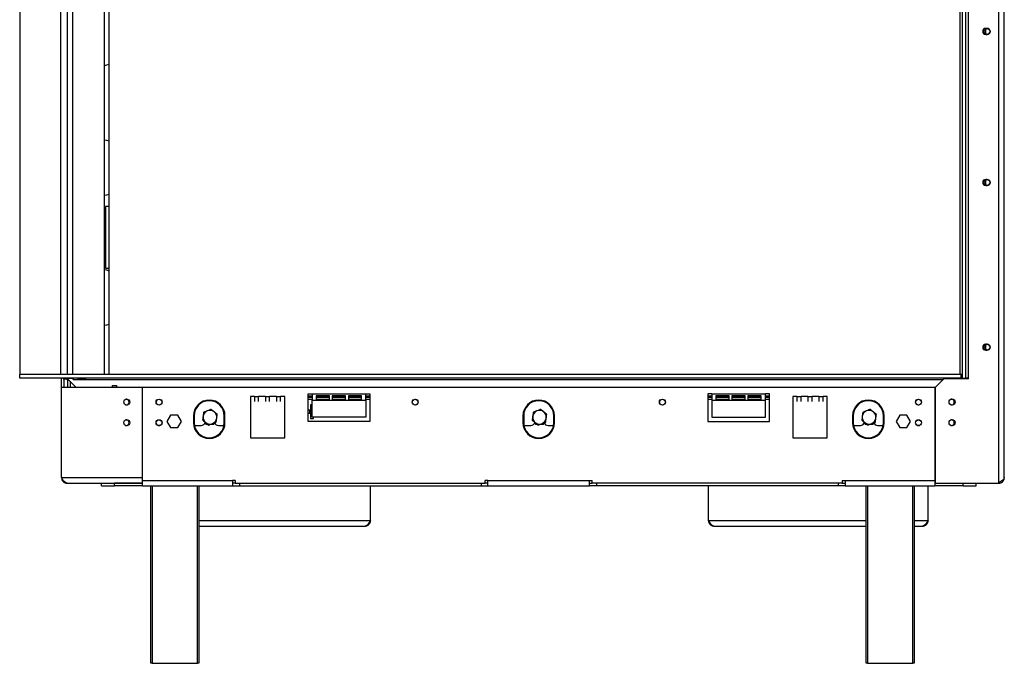
# Model space of a CAD drawing. Units: millimetres. Extents: x 16 to 212, y 7 to 201.
# Drawn here: x 48 to 96, y 95 to 126 of the extents above; entities that cross this region are included whole.
import ezdxf

# ---------------------------------------------------------------- set-up
doc = ezdxf.new("R2010")
doc.units = ezdxf.units.MM

msp = doc.modelspace()

# ---------------------------------------------------------------- linework, layer by layer
at = {"color": 7, "linetype": 'Continuous', "lineweight": 25}
for p, q in [((95.262, 103.56), (95.262, 154.08)), ((95.528, 103.82), (95.528, 153.82)), ((47.728, 148.986), (47.728, 108.82)), ((50.042, 108.82), (50.042, 148.82)), ((51.842, 108.82), (51.842, 148.82)), ((52.062, 148.82), (52.062, 108.82)), ((93.362, 148.82), (93.362, 108.82)), ((93.495, 108.653), (93.495, 148.986)), ((93.662, 108.653), (93.662, 148.986)), ((93.795, 108.62), (93.795, 149.02)), ((94.695, 125.633), (94.628, 125.633)), ((94.628, 125.363), (94.628, 125.609)), ((94.628, 125.34), (94.695, 125.34)), ((94.695, 118.3), (94.628, 118.3)), ((94.628, 118.03), (94.628, 118.276)), ((94.628, 118.006), (94.695, 118.006)), ((51.895, 116.986), (51.895, 113.986)), ((52.062, 116.986), (51.895, 116.986)), ((51.895, 113.986), (52.062, 113.986)), ((94.695, 110.3), (94.628, 110.3)), ((94.628, 110.03), (94.628, 110.276)), ((94.628, 110.006), (94.695, 110.006)), ((47.728, 108.653), (47.728, 108.82)), ((93.428, 108.82), (47.728, 108.82)), ((93.428, 108.653), (47.728, 108.653)), ((49.762, 108.22), (49.762, 108.653)), ((49.875, 108.64), (50.042, 108.64)), ((49.875, 108.62), (49.875, 108.64)), ((49.875, 108.62), (50.042, 108.62)), ((49.875, 108.62), (49.875, 108.22)), ((50.032, 108.653), (50.035, 108.64)), ((50.042, 108.646), (50.034, 108.646)), ((50.042, 108.553), (50.062, 108.653)), ((50.042, 108.64), (50.042, 108.646)), ((50.042, 108.62), (50.042, 108.64)), ((50.042, 108.62), (50.042, 108.553)), ((50.042, 108.553), (50.122, 108.553)), ((50.042, 108.553), (50.042, 108.22)), ((50.055, 108.64), (50.055, 108.62)), ((50.328, 108.64), (50.055, 108.64)), ((50.455, 108.22), (50.055, 108.62)), ((50.213, 108.654), (50.209, 108.64)), ((50.328, 108.586), (50.328, 108.64)), ((50.328, 108.586), (50.342, 108.586)), ((50.342, 108.586), (50.342, 108.653)), ((50.902, 108.645), (50.582, 108.645)), ((50.582, 108.618), (50.582, 108.645)), ((50.582, 108.618), (50.902, 108.618)), ((50.902, 108.618), (50.902, 108.645)), ((92.595, 108.62), (92.195, 108.22)), ((93.795, 108.62), (92.595, 108.62)), ((93.495, 108.82), (93.428, 108.82)), ((93.428, 108.653), (93.428, 108.82)), ((93.428, 108.62), (93.428, 108.653)), ((93.495, 108.653), (93.662, 108.653)), ((93.795, 108.653), (93.662, 108.653)), ((49.762, 108.22), (53.695, 108.22)), ((49.762, 103.82), (49.762, 108.22)), ((50.175, 108.5), (50.175, 108.22)), ((50.182, 108.493), (50.182, 108.22)), ((52.228, 108.286), (52.428, 108.286)), ((52.228, 108.22), (52.228, 108.286)), ((52.428, 108.286), (52.428, 108.22)), ((53.695, 103.82), (53.695, 108.22)), ((53.695, 103.686), (53.695, 108.22)), ((53.695, 108.22), (92.162, 108.22)), ((92.162, 108.22), (92.162, 103.686)), ((92.195, 103.553), (92.195, 108.22)), ((59.128, 107.753), (58.928, 107.753)), ((58.928, 107.753), (58.928, 105.753)), ((59.128, 107.753), (59.328, 107.753)), ((59.128, 107.753), (59.128, 107.522)), ((59.662, 107.753), (59.328, 107.753)), ((59.328, 107.522), (59.328, 107.753)), ((59.662, 107.753), (59.862, 107.753)), ((59.662, 107.753), (59.662, 107.522)), ((60.195, 107.753), (59.862, 107.753)), ((59.862, 107.522), (59.862, 107.753)), ((60.195, 107.753), (60.395, 107.753)), ((60.195, 107.753), (60.195, 107.522)), ((60.595, 107.753), (60.395, 107.753)), ((60.395, 107.522), (60.395, 107.753)), ((60.595, 105.753), (60.595, 107.753)), ((61.728, 107.886), (61.928, 107.886)), ((61.728, 106.553), (61.728, 107.886)), ((61.728, 107.786), (61.928, 107.786)), ((61.728, 107.72), (61.928, 107.72)), ((61.928, 107.886), (64.528, 107.886)), ((61.928, 107.886), (61.928, 107.589)), ((61.928, 106.755), (61.928, 107.589)), ((61.928, 107.589), (62.128, 107.589)), ((62.773, 107.789), (62.128, 107.789)), ((62.128, 107.789), (62.128, 107.589)), ((62.128, 107.786), (62.773, 107.786)), ((62.128, 107.72), (62.773, 107.72)), ((62.128, 107.589), (62.773, 107.589)), ((62.773, 107.589), (62.773, 107.789)), ((62.773, 107.589), (62.906, 107.589)), ((63.551, 107.789), (62.906, 107.789)), ((62.906, 107.789), (62.906, 107.589)), ((62.906, 107.786), (63.551, 107.786)), ((62.906, 107.72), (63.551, 107.72)), ((62.906, 107.589), (63.551, 107.589)), ((63.551, 107.589), (63.551, 107.789)), ((63.551, 107.589), (63.684, 107.589)), ((64.328, 107.789), (63.684, 107.789)), ((63.684, 107.789), (63.684, 107.589)), ((63.684, 107.786), (64.328, 107.786)), ((63.684, 107.72), (64.328, 107.72)), ((63.684, 107.589), (64.328, 107.589)), ((64.328, 107.589), (64.328, 107.789)), ((64.328, 107.589), (64.528, 107.589)), ((64.528, 107.886), (64.728, 107.886)), ((64.528, 107.589), (64.528, 107.886)), ((64.528, 107.786), (64.728, 107.786)), ((64.528, 107.72), (64.728, 107.72)), ((64.528, 107.589), (64.528, 106.755)), ((64.728, 107.886), (64.728, 106.553)), ((81.328, 107.886), (81.128, 107.886)), ((81.128, 107.886), (81.128, 106.553)), ((81.128, 107.786), (81.328, 107.786)), ((81.128, 107.72), (81.328, 107.72)), ((81.328, 107.886), (83.928, 107.886)), ((81.328, 107.886), (81.328, 107.589)), ((81.328, 107.589), (81.328, 106.755)), ((81.328, 107.589), (81.528, 107.589)), ((82.173, 107.789), (81.528, 107.789)), ((81.528, 107.789), (81.528, 107.589)), ((81.528, 107.786), (82.173, 107.786)), ((81.528, 107.72), (82.173, 107.72)), ((81.528, 107.589), (82.173, 107.589)), ((82.173, 107.589), (82.173, 107.789)), ((82.173, 107.589), (82.306, 107.589)), ((82.951, 107.789), (82.306, 107.789)), ((82.306, 107.789), (82.306, 107.589)), ((82.306, 107.786), (82.951, 107.786)), ((82.306, 107.72), (82.951, 107.72)), ((82.306, 107.589), (82.951, 107.589)), ((82.951, 107.589), (82.951, 107.789)), ((82.951, 107.589), (83.084, 107.589)), ((83.728, 107.789), (83.084, 107.789)), ((83.084, 107.789), (83.084, 107.589)), ((83.084, 107.786), (83.728, 107.786)), ((83.084, 107.72), (83.728, 107.72)), ((83.084, 107.589), (83.728, 107.589)), ((83.728, 107.589), (83.728, 107.789)), ((83.728, 107.589), (83.928, 107.589)), ((84.128, 107.886), (83.928, 107.886)), ((83.928, 107.589), (83.928, 107.886)), ((83.928, 107.786), (84.128, 107.786)), ((83.928, 107.72), (84.128, 107.72)), ((83.928, 106.755), (83.928, 107.589)), ((84.128, 106.553), (84.128, 107.886)), ((85.462, 107.753), (85.262, 107.753)), ((85.262, 107.753), (85.262, 105.753)), ((85.462, 107.753), (85.662, 107.753)), ((85.462, 107.753), (85.462, 107.522)), ((85.995, 107.753), (85.662, 107.753)), ((85.662, 107.522), (85.662, 107.753)), ((85.995, 107.753), (86.195, 107.753)), ((85.995, 107.753), (85.995, 107.522)), ((86.528, 107.753), (86.195, 107.753)), ((86.195, 107.522), (86.195, 107.753)), ((86.528, 107.753), (86.728, 107.753)), ((86.528, 107.753), (86.528, 107.522)), ((86.928, 107.753), (86.728, 107.753)), ((86.728, 107.522), (86.728, 107.753)), ((86.928, 105.753), (86.928, 107.753)), ((61.816, 107.091), (61.728, 107.091)), ((61.816, 106.944), (61.816, 107.091)), ((61.85, 107.351), (61.85, 106.684)), ((61.928, 107.351), (61.85, 107.351)), ((55.053, 106.856), (54.878, 106.553)), ((55.403, 106.856), (55.053, 106.856)), ((55.579, 106.553), (55.403, 106.856)), ((56.162, 106.82), (56.162, 106.486)), ((56.195, 106.82), (56.195, 106.486)), ((57.662, 106.486), (57.662, 106.82)), ((57.695, 106.486), (57.695, 106.82)), ((61.728, 106.944), (61.816, 106.944)), ((61.85, 106.684), (61.99, 106.684)), ((64.528, 106.755), (61.928, 106.755)), ((61.99, 106.684), (61.99, 106.755)), ((72.162, 106.82), (72.162, 106.486)), ((72.195, 106.82), (72.195, 106.486)), ((73.662, 106.486), (73.662, 106.82)), ((73.695, 106.486), (73.695, 106.82)), ((81.328, 106.755), (83.928, 106.755)), ((88.162, 106.82), (88.162, 106.486)), ((88.195, 106.82), (88.195, 106.486)), ((89.662, 106.486), (89.662, 106.82)), ((89.695, 106.486), (89.695, 106.82)), ((90.453, 106.856), (90.278, 106.553)), ((90.803, 106.856), (90.453, 106.856)), ((90.979, 106.553), (90.803, 106.856)), ((52.867, 106.353), (52.938, 106.353)), ((54.452, 106.353), (54.538, 106.353)), ((54.878, 106.553), (55.053, 106.25)), ((55.053, 106.25), (55.403, 106.25)), ((55.403, 106.25), (55.579, 106.553)), ((56.207, 106.353), (56.545, 106.353)), ((56.732, 106.483), (56.769, 106.42)), ((56.769, 106.42), (56.849, 106.42)), ((57.028, 106.42), (57.154, 106.42)), ((57.154, 106.42), (57.191, 106.483)), ((57.378, 106.353), (57.649, 106.353)), ((64.728, 106.553), (61.728, 106.553)), ((72.207, 106.353), (72.545, 106.353)), ((72.732, 106.483), (72.769, 106.42)), ((72.769, 106.42), (72.849, 106.42)), ((73.028, 106.42), (73.154, 106.42)), ((73.154, 106.42), (73.191, 106.483)), ((73.378, 106.353), (73.649, 106.353)), ((81.128, 106.553), (84.128, 106.553)), ((88.207, 106.353), (88.545, 106.353)), ((88.732, 106.483), (88.769, 106.42)), ((88.769, 106.42), (88.849, 106.42)), ((89.028, 106.42), (89.154, 106.42)), ((89.154, 106.42), (89.191, 106.483)), ((89.378, 106.353), (89.649, 106.353)), ((90.278, 106.553), (90.453, 106.25)), ((90.453, 106.25), (90.803, 106.25)), ((90.803, 106.25), (90.979, 106.553)), ((91.319, 106.353), (91.404, 106.353)), ((92.926, 106.353), (93.004, 106.353)), ((58.928, 105.753), (60.595, 105.753)), ((85.262, 105.753), (86.928, 105.753)), ((92.195, 105.52), (92.162, 105.52)), ((92.162, 104.953), (92.195, 104.953)), ((92.162, 104.946), (92.195, 104.946)), ((92.162, 104.936), (92.195, 104.936)), ((92.162, 104.803), (92.195, 104.803)), ((49.762, 103.82), (53.695, 103.82)), ((50.028, 103.553), (53.695, 103.553)), ((51.695, 103.42), (51.695, 103.553)), ((51.695, 103.42), (52.328, 103.42)), ((52.328, 103.42), (52.328, 103.553)), ((53.695, 103.553), (52.328, 103.553)), ((53.695, 103.42), (52.328, 103.42)), ((53.695, 103.686), (58.062, 103.686)), ((53.695, 103.42), (53.695, 103.686)), ((53.695, 103.42), (58.062, 103.42)), ((54.095, 94.803), (54.095, 103.42)), ((56.428, 103.42), (56.428, 94.803)), ((58.195, 103.686), (58.062, 103.686)), ((58.062, 103.686), (58.062, 103.42)), ((58.195, 103.553), (58.062, 103.553)), ((58.062, 103.42), (58.395, 103.42)), ((58.195, 103.686), (58.195, 103.553)), ((58.195, 103.553), (70.328, 103.553)), ((58.395, 103.553), (58.395, 103.42)), ((58.395, 103.42), (70.128, 103.42)), ((64.762, 101.736), (64.762, 103.42)), ((70.128, 103.553), (70.128, 103.42)), ((70.128, 103.42), (70.462, 103.42)), ((70.462, 103.686), (70.328, 103.686)), ((70.328, 103.553), (70.328, 103.686)), ((70.462, 103.553), (70.328, 103.553)), ((70.462, 103.686), (75.395, 103.686)), ((70.462, 103.42), (70.462, 103.686)), ((70.462, 103.42), (75.395, 103.42)), ((75.395, 103.686), (75.528, 103.686)), ((75.395, 103.42), (75.395, 103.686)), ((75.395, 103.553), (75.528, 103.553)), ((75.728, 103.42), (75.395, 103.42)), ((75.528, 103.553), (75.528, 103.686)), ((87.662, 103.553), (75.528, 103.553)), ((75.728, 103.553), (75.728, 103.42)), ((87.462, 103.42), (75.728, 103.42)), ((81.162, 101.736), (81.162, 103.42)), ((87.462, 103.553), (87.462, 103.42)), ((87.795, 103.42), (87.462, 103.42)), ((87.662, 103.686), (87.795, 103.686)), ((87.662, 103.686), (87.662, 103.553)), ((87.662, 103.553), (87.795, 103.553)), ((87.795, 103.686), (92.162, 103.686)), ((87.795, 103.686), (87.795, 103.42)), ((87.795, 103.42), (92.162, 103.42)), ((88.818, 94.803), (88.818, 103.42)), ((91.151, 103.42), (91.151, 94.803)), ((91.828, 101.736), (91.828, 103.42)), ((92.195, 103.686), (92.162, 103.686)), ((92.162, 103.686), (92.162, 103.42)), ((92.195, 103.553), (92.162, 103.553)), ((93.528, 103.42), (92.162, 103.42)), ((92.195, 103.553), (95.262, 103.553)), ((93.528, 103.42), (93.528, 103.553)), ((93.528, 103.42), (94.162, 103.42)), ((94.162, 103.42), (94.162, 103.553)), ((95.262, 103.553), (95.262, 103.56)), ((56.428, 101.47), (64.495, 101.47)), ((81.428, 101.47), (88.818, 101.47)), ((91.151, 101.47), (91.562, 101.47)), ((54.162, 94.803), (54.095, 94.803)), ((54.162, 94.803), (56.362, 94.803)), ((56.428, 94.803), (56.362, 94.803)), ((88.884, 94.803), (88.818, 94.803)), ((88.884, 94.803), (91.084, 94.803)), ((91.151, 94.803), (91.084, 94.803))]:
    msp.add_line(p, q, dxfattribs=at)
at = {"color": 8, "linetype": 'Continuous', "lineweight": 25}
for p, q in [((49.708, 148.82), (49.708, 108.82)), ((50.308, 108.82), (50.308, 148.82)), ((50.342, 108.586), (92.562, 108.586)), ((61.728, 107.636), (61.928, 107.636)), ((62.128, 107.636), (62.773, 107.636)), ((62.906, 107.636), (63.551, 107.636)), ((63.684, 107.636), (64.328, 107.636)), ((64.528, 107.636), (64.728, 107.636)), ((81.128, 107.636), (81.328, 107.636)), ((81.528, 107.636), (82.173, 107.636)), ((82.306, 107.636), (82.951, 107.636)), ((83.084, 107.636), (83.728, 107.636)), ((83.928, 107.636), (84.128, 107.636)), ((92.162, 105.22), (92.195, 105.22)), ((54.162, 103.42), (54.162, 94.803)), ((56.362, 94.803), (56.362, 103.42)), ((88.884, 103.42), (88.884, 94.803)), ((91.084, 94.803), (91.084, 103.42)), ((56.428, 101.736), (64.762, 101.736)), ((81.162, 101.736), (88.818, 101.736)), ((91.151, 101.736), (91.828, 101.736))]:
    msp.add_line(p, q, dxfattribs=at)
at = {"color": 7, "linetype": 'Continuous', "lineweight": 25, "flags": 128}
for points in [[(52.062, 123.882), (51.941, 123.841), (51.842, 123.822)], [(51.842, 120.231), (51.941, 120.212), (52.062, 120.172)], [(52.062, 117.572), (51.941, 117.532), (51.842, 117.513)], [(51.842, 113.922), (51.941, 113.903), (52.062, 113.863)], [(52.062, 111.263), (51.941, 111.222), (51.842, 111.203)]]:
    msp.add_lwpolyline(points, dxfattribs=at)
at = {"color": 7, "linetype": 'Continuous', "lineweight": 25}
for centre, radius in [((94.695, 125.486), 0.14), ((94.695, 118.153), 0.14), ((94.695, 110.153), 0.14), ((52.928, 107.486), 0.147), ((54.495, 107.486), 0.147), ((54.495, 107.486), 0.14), ((66.928, 107.486), 0.147), ((66.928, 107.486), 0.14), ((78.928, 107.486), 0.147), ((78.928, 107.486), 0.14), ((91.362, 107.486), 0.147), ((91.362, 107.486), 0.14), ((92.995, 107.486), 0.15), ((52.928, 106.486), 0.147), ((54.495, 106.486), 0.147), ((54.495, 106.486), 0.14), ((91.362, 106.486), 0.147), ((91.362, 106.486), 0.14), ((92.995, 106.486), 0.15)]:
    msp.add_circle(centre, radius, dxfattribs=at)
for centre, radius, start, end in [((94.628, 125.486), 0.147, 90, 270), ((94.695, 125.486), 0.147, 270, 90), ((94.628, 118.153), 0.147, 90, 270), ((94.695, 118.153), 0.147, 270, 90), ((94.628, 110.153), 0.147, 90, 270), ((94.695, 110.153), 0.147, 270, 90), ((49.808, 108.586), 0.0667, 0, 90), ((52.895, 107.486), 0.14, 265.0832, 94.9168), ((56.928, 106.82), 0.767, 0, 180), ((56.928, 106.82), 0.733, 0, 180), ((72.928, 106.82), 0.767, 0, 180), ((72.928, 106.82), 0.733, 0, 180), ((88.928, 106.82), 0.767, 0, 180), ((88.928, 106.82), 0.733, 0, 180), ((92.962, 107.486), 0.14, 258.9501, 101.0499), ((56.962, 106.753), 0.333, 52.5227, 112.5227), ((72.962, 106.753), 0.333, 52.5227, 112.5227), ((88.962, 106.753), 0.333, 52.5227, 112.5227), ((52.895, 106.486), 0.14, 265.0835, 94.9165), ((56.962, 106.753), 0.333, 172.5227, 232.5227), ((56.962, 106.753), 0.333, 112.5227, 172.5227), ((56.962, 106.753), 0.333, 292.5227, 352.5227), ((56.962, 106.753), 0.333, 352.5227, 52.5227), ((72.962, 106.753), 0.333, 172.5227, 232.5227), ((72.962, 106.753), 0.333, 112.5227, 172.5227), ((72.962, 106.753), 0.333, 292.5227, 352.5227), ((72.962, 106.753), 0.333, 352.5227, 52.5227), ((88.962, 106.753), 0.333, 172.5227, 232.5227), ((88.962, 106.753), 0.333, 112.5227, 172.5227), ((88.962, 106.753), 0.333, 292.5227, 352.5227), ((88.962, 106.753), 0.333, 352.5227, 52.5227), ((92.962, 106.486), 0.14, 258.9499, 101.0501), ((56.928, 106.486), 0.767, 180, 0), ((56.928, 106.486), 0.733, 180, 0), ((56.545, 106.553), 0.2, 270, 346.1764), ((56.962, 106.753), 0.333, 232.5227, 292.5227), ((57.378, 106.553), 0.2, 200.3904, 270), ((72.928, 106.486), 0.767, 180, 0), ((72.928, 106.486), 0.733, 180, 0), ((72.545, 106.553), 0.2, 270, 346.1764), ((72.962, 106.753), 0.333, 232.5227, 292.5227), ((73.378, 106.553), 0.2, 199.2745, 270), ((88.928, 106.486), 0.767, 180, 0), ((88.928, 106.486), 0.733, 180, 0), ((88.545, 106.553), 0.2, 270, 346.1764), ((88.962, 106.753), 0.333, 232.5227, 292.5227), ((89.378, 106.553), 0.2, 200.3904, 270)]:
    msp.add_arc(centre, radius, start, end, dxfattribs=at)
for points, knots in [([(50.582, 108.645), (50.575, 108.644), (50.564, 108.644), (50.551, 108.642), (50.546, 108.64), (50.543, 108.638), (50.542, 108.636), (50.541, 108.633), (50.542, 108.631), (50.544, 108.628), (50.546, 108.626), (50.552, 108.623), (50.564, 108.62), (50.575, 108.619), (50.582, 108.618)], [0, 0, 0, 0, 0.218793, 0.342774, 0.387132, 0.425739, 0.462086, 0.500283, 0.540836, 0.57905, 0.617527, 0.658824, 0.78331, 1, 1, 1, 1]), ([(50.902, 108.618), (50.909, 108.619), (50.919, 108.62), (50.932, 108.623), (50.937, 108.626), (50.94, 108.628), (50.942, 108.631), (50.942, 108.634), (50.941, 108.636), (50.94, 108.638), (50.937, 108.64), (50.932, 108.642), (50.919, 108.644), (50.909, 108.645), (50.902, 108.645)], [0, 0, 0, 0, 0.218793, 0.342774, 0.387132, 0.425739, 0.462086, 0.500283, 0.540836, 0.57905, 0.617527, 0.658824, 0.78331, 1, 1, 1, 1]), ([(57.012, 107.135), (56.994, 107.127), (56.936, 107.103), (56.875, 107.078), (56.834, 107.061)], [0, 0, 0, 0, 0.3134374, 1, 1, 1, 1]), ([(57.164, 107.017), (57.145, 107.033), (57.093, 107.072), (57.043, 107.111), (57.012, 107.135)], [0, 0, 0, 0, 0.387152, 1, 1, 1, 1]), ([(73.012, 107.135), (72.994, 107.127), (72.936, 107.103), (72.875, 107.078), (72.834, 107.061)], [0, 0, 0, 0, 0.3134374, 1, 1, 1, 1]), ([(73.164, 107.017), (73.145, 107.033), (73.093, 107.072), (73.043, 107.111), (73.012, 107.135)], [0, 0, 0, 0, 0.387152, 1, 1, 1, 1]), ([(89.012, 107.135), (88.994, 107.127), (88.936, 107.103), (88.875, 107.078), (88.834, 107.061)], [0, 0, 0, 0, 0.3134374, 1, 1, 1, 1]), ([(89.164, 107.017), (89.145, 107.033), (89.093, 107.072), (89.043, 107.111), (89.012, 107.135)], [0, 0, 0, 0, 0.387152, 1, 1, 1, 1]), ([(56.631, 106.796), (56.628, 106.771), (56.619, 106.707), (56.611, 106.644), (56.606, 106.606)], [0, 0, 0, 0, 0.387152, 1, 1, 1, 1]), ([(56.606, 106.606), (56.622, 106.593), (56.672, 106.555), (56.724, 106.515), (56.759, 106.488)], [0, 0, 0, 0, 0.326681, 1, 1, 1, 1]), ([(56.656, 106.987), (56.654, 106.967), (56.645, 106.905), (56.637, 106.84), (56.631, 106.796)], [0, 0, 0, 0, 0.326681, 1, 1, 1, 1]), ([(56.834, 107.061), (56.784, 107.04), (56.723, 107.015), (56.666, 106.991), (56.656, 106.987)], [0, 0, 0, 0, 0.8245, 1, 1, 1, 1]), ([(57.317, 106.9), (57.301, 106.913), (57.251, 106.951), (57.199, 106.991), (57.164, 107.017)], [0, 0, 0, 0, 0.326681, 1, 1, 1, 1]), ([(57.267, 106.519), (57.27, 106.539), (57.278, 106.601), (57.286, 106.666), (57.292, 106.71)], [0, 0, 0, 0, 0.326681, 1, 1, 1, 1]), ([(57.292, 106.71), (57.295, 106.734), (57.304, 106.799), (57.312, 106.862), (57.317, 106.9)], [0, 0, 0, 0, 0.3871523, 1, 1, 1, 1]), ([(72.631, 106.796), (72.628, 106.771), (72.619, 106.707), (72.611, 106.644), (72.606, 106.606)], [0, 0, 0, 0, 0.387152, 1, 1, 1, 1]), ([(72.606, 106.606), (72.622, 106.593), (72.672, 106.555), (72.724, 106.515), (72.759, 106.488)], [0, 0, 0, 0, 0.326681, 1, 1, 1, 1]), ([(72.656, 106.987), (72.654, 106.967), (72.645, 106.905), (72.637, 106.84), (72.631, 106.796)], [0, 0, 0, 0, 0.326681, 1, 1, 1, 1]), ([(72.834, 107.061), (72.784, 107.04), (72.723, 107.015), (72.666, 106.991), (72.656, 106.987)], [0, 0, 0, 0, 0.8245, 1, 1, 1, 1]), ([(73.317, 106.9), (73.301, 106.913), (73.251, 106.951), (73.199, 106.991), (73.164, 107.017)], [0, 0, 0, 0, 0.326681, 1, 1, 1, 1]), ([(73.267, 106.519), (73.27, 106.539), (73.278, 106.601), (73.286, 106.666), (73.292, 106.71)], [0, 0, 0, 0, 0.326681, 1, 1, 1, 1]), ([(73.292, 106.71), (73.295, 106.734), (73.304, 106.799), (73.312, 106.862), (73.317, 106.9)], [0, 0, 0, 0, 0.3871523, 1, 1, 1, 1]), ([(88.631, 106.796), (88.628, 106.771), (88.619, 106.707), (88.611, 106.644), (88.606, 106.606)], [0, 0, 0, 0, 0.387152, 1, 1, 1, 1]), ([(88.606, 106.606), (88.622, 106.593), (88.672, 106.555), (88.724, 106.515), (88.759, 106.488)], [0, 0, 0, 0, 0.326681, 1, 1, 1, 1]), ([(88.656, 106.987), (88.654, 106.967), (88.645, 106.905), (88.637, 106.84), (88.631, 106.796)], [0, 0, 0, 0, 0.326681, 1, 1, 1, 1]), ([(88.834, 107.061), (88.784, 107.04), (88.723, 107.015), (88.666, 106.991), (88.656, 106.987)], [0, 0, 0, 0, 0.8245, 1, 1, 1, 1]), ([(89.317, 106.9), (89.301, 106.913), (89.251, 106.951), (89.199, 106.991), (89.164, 107.017)], [0, 0, 0, 0, 0.326681, 1, 1, 1, 1]), ([(89.267, 106.519), (89.27, 106.539), (89.278, 106.601), (89.286, 106.666), (89.292, 106.71)], [0, 0, 0, 0, 0.326681, 1, 1, 1, 1]), ([(89.292, 106.71), (89.295, 106.734), (89.304, 106.799), (89.312, 106.862), (89.317, 106.9)], [0, 0, 0, 0, 0.3871523, 1, 1, 1, 1]), ([(56.759, 106.488), (56.779, 106.473), (56.83, 106.434), (56.881, 106.395), (56.912, 106.371)], [0, 0, 0, 0, 0.387152, 1, 1, 1, 1]), ([(56.912, 106.371), (56.93, 106.379), (56.987, 106.403), (57.048, 106.428), (57.089, 106.445)], [0, 0, 0, 0, 0.313437, 1, 1, 1, 1]), ([(57.089, 106.445), (57.14, 106.466), (57.2, 106.491), (57.257, 106.515), (57.267, 106.519)], [0, 0, 0, 0, 0.8245, 1, 1, 1, 1]), ([(72.759, 106.488), (72.779, 106.473), (72.83, 106.434), (72.881, 106.395), (72.912, 106.371)], [0, 0, 0, 0, 0.387152, 1, 1, 1, 1]), ([(72.912, 106.371), (72.93, 106.379), (72.987, 106.403), (73.048, 106.428), (73.089, 106.445)], [0, 0, 0, 0, 0.313437, 1, 1, 1, 1]), ([(73.089, 106.445), (73.14, 106.466), (73.2, 106.491), (73.257, 106.515), (73.267, 106.519)], [0, 0, 0, 0, 0.8245, 1, 1, 1, 1]), ([(88.759, 106.488), (88.779, 106.473), (88.83, 106.434), (88.881, 106.395), (88.912, 106.371)], [0, 0, 0, 0, 0.387152, 1, 1, 1, 1]), ([(88.912, 106.371), (88.93, 106.379), (88.987, 106.403), (89.048, 106.428), (89.089, 106.445)], [0, 0, 0, 0, 0.313437, 1, 1, 1, 1]), ([(89.089, 106.445), (89.14, 106.466), (89.2, 106.491), (89.257, 106.515), (89.267, 106.519)], [0, 0, 0, 0, 0.8245, 1, 1, 1, 1]), ([(49.762, 103.82), (49.765, 103.788), (49.771, 103.726), (49.821, 103.643), (49.894, 103.583), (49.969, 103.556), (50.014, 103.554), (50.028, 103.553)], [0, 0, 0, 0, 0.2243248, 0.4486844, 0.6730443, 0.8974039, 1, 1, 1, 1]), ([(95.262, 103.553), (95.293, 103.556), (95.356, 103.563), (95.438, 103.613), (95.499, 103.686), (95.525, 103.76), (95.528, 103.805), (95.528, 103.82)], [0, 0, 0, 0, 0.224325, 0.448684, 0.673044, 0.897404, 1, 1, 1, 1]), ([(64.495, 101.47), (64.51, 101.47), (64.542, 101.472), (64.587, 101.485), (64.63, 101.505), (64.668, 101.532), (64.702, 101.566), (64.728, 101.604), (64.748, 101.647), (64.76, 101.692), (64.761, 101.722), (64.762, 101.736)], [0, 0, 0, 0, 0.1106, 0.224406, 0.335023, 0.448847, 0.559464, 0.673289, 0.783906, 0.897731, 1, 1, 1, 1]), ([(81.162, 101.736), (81.162, 101.721), (81.164, 101.69), (81.177, 101.644), (81.197, 101.601), (81.224, 101.563), (81.258, 101.53), (81.296, 101.503), (81.339, 101.483), (81.384, 101.472), (81.414, 101.47), (81.428, 101.47)], [0, 0, 0, 0, 0.1106, 0.224406, 0.335023, 0.448848, 0.559465, 0.67329, 0.783907, 0.897731, 1, 1, 1, 1]), ([(91.562, 101.47), (91.577, 101.47), (91.608, 101.472), (91.654, 101.485), (91.697, 101.505), (91.735, 101.532), (91.768, 101.566), (91.795, 101.604), (91.814, 101.647), (91.826, 101.692), (91.828, 101.722), (91.828, 101.736)], [0, 0, 0, 0, 0.1106, 0.224406, 0.335023, 0.448847, 0.559464, 0.673289, 0.783906, 0.897731, 1, 1, 1, 1])]:
    msp.add_open_spline(points, degree=3, knots=knots, dxfattribs=at)
for points in [[(50.028, 103.553), (50.006, 103.557), (49.962, 103.565), (49.895, 103.627), (49.828, 103.715), (49.784, 103.785), (49.762, 103.82)], [(95.528, 103.82), (95.524, 103.798), (95.516, 103.755), (95.455, 103.69), (95.366, 103.625), (95.297, 103.581), (95.262, 103.56)], [(64.762, 101.736), (64.739, 101.701), (64.695, 101.631), (64.628, 101.543), (64.562, 101.482), (64.517, 101.474), (64.495, 101.47)], [(81.428, 101.47), (81.406, 101.474), (81.362, 101.482), (81.295, 101.543), (81.228, 101.631), (81.184, 101.701), (81.162, 101.736)], [(91.828, 101.736), (91.806, 101.701), (91.762, 101.631), (91.695, 101.543), (91.628, 101.482), (91.584, 101.474), (91.562, 101.47)]]:
    msp.add_open_spline(points, degree=3, dxfattribs=at)

doc.saveas('drawing.dxf')
